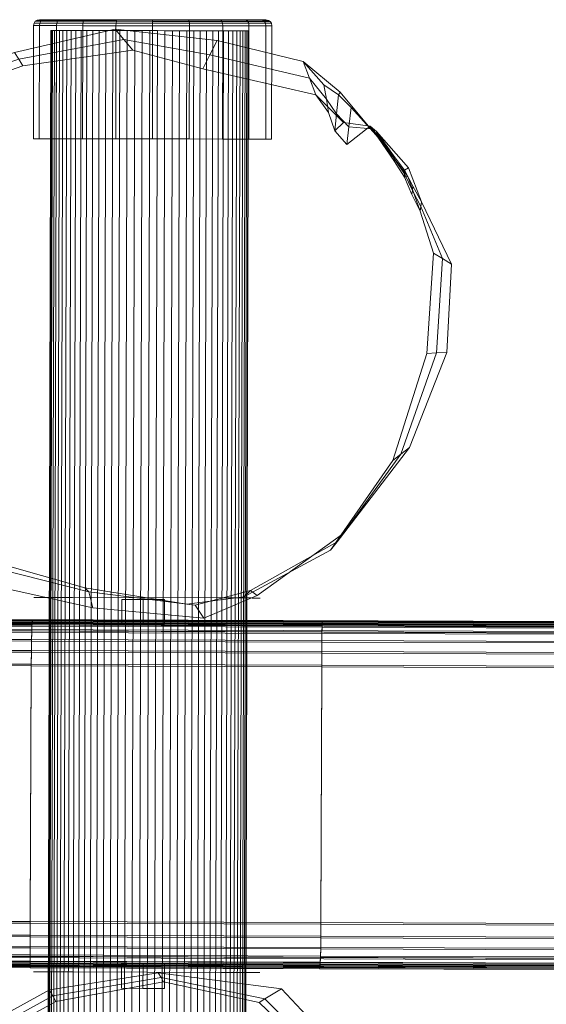
# Model space of a CAD drawing. Units: millimetres. Extents: x -140233 to -135357, y -804 to 2472.
# Drawn here: x -138364 to -138258, y 1280 to 1479 of the extents above; entities that cross this region are included whole.
import ezdxf

# ---------------------------------------------------------------- set-up
doc = ezdxf.new("R2010")
doc.units = ezdxf.units.MM
for name, pattern in [('K5LT32776', [0]), ('K5LT32784', [0]), ('K5LT32786', [0]), ('K5LT32792', [0]), ('K5LT32795', [0]), ('K5LT32797', [0])]:
    doc.linetypes.add(name, pattern=pattern)
doc.layers.get('0').update_dxf_attribs({"true_color": 0x5890e1})

# ---------------------------------------------------------------- blocks, each defined once
blk = doc.blocks.new('U1')
at = {"color": 121, "linetype": 'K5LT32786', "lineweight": 18, "true_color": 0xa6e5e5}
for p, q in [((-138980.32, 1360.06), (-137684.53, 1355.29)), ((-138980.32, 1359.56), (-137684.53, 1354.79)), ((-138980.33, 1358.06), (-137684.54, 1353.29)), ((-138420.28, 1357), (-138361.68, 1356.78)), ((-138420.15, 1357.75), (-138361.62, 1357.53)), ((-138420, 1358), (-138361.54, 1357.78)), ((-138361.74, 1355.53), (-138361.68, 1356.78)), ((-138361.62, 1357.53), (-138361.68, 1356.78)), ((-138361.68, 1356.78), (-138303.06, 1356.57)), ((-138361.54, 1357.78), (-138361.62, 1357.53)), ((-138361.62, 1357.53), (-138303.06, 1357.32)), ((-138361.54, 1357.78), (-138303.06, 1357.57)), ((-138303.06, 1357.57), (-138244.61, 1357.35)), ((-138303.06, 1357.57), (-138303.06, 1357.32)), ((-138303.06, 1357.32), (-138303.06, 1356.57)), ((-138303.06, 1357.32), (-138244.53, 1357.1)), ((-138361.74, 1355.53), (-138420.38, 1355.75)), ((-138361.74, 1355.53), (-138361.78, 1353.78)), ((-138303.07, 1355.32), (-138361.74, 1355.53)), ((-138303.07, 1355.32), (-138303.06, 1356.57)), ((-138244.43, 1355.1), (-138303.07, 1355.32)), ((-138303.07, 1355.32), (-138303.07, 1353.57)), ((-138303.06, 1356.57), (-138244.47, 1356.35)), ((-138361.78, 1353.78), (-138420.45, 1354)), ((-138361.81, 1351.53), (-138361.78, 1353.78)), ((-138303.07, 1353.57), (-138361.78, 1353.78)), ((-138303.08, 1351.32), (-138303.07, 1353.57)), ((-138244.4, 1353.35), (-138303.07, 1353.57)), ((-138361.81, 1351.53), (-138420.5, 1351.75)), ((-138361.82, 1348.78), (-138361.81, 1351.53)), ((-138303.08, 1351.32), (-138361.81, 1351.53)), ((-138303.09, 1348.57), (-138303.08, 1351.32)), ((-138244.39, 1351.1), (-138303.08, 1351.32)), ((-138361.82, 1348.78), (-138420.53, 1349)), ((-138361.82, 1348.78), (-138362.02, 1296.78)), ((-138303.09, 1348.57), (-138361.82, 1348.78)), ((-138303.09, 1348.57), (-138303.28, 1296.57)), ((-138244.39, 1348.35), (-138303.09, 1348.57)), ((-138362.02, 1296.78), (-138420.72, 1297)), ((-138362.02, 1296.78), (-138362.03, 1294.03)), ((-138303.28, 1296.57), (-138362.02, 1296.78)), ((-138303.28, 1296.57), (-138303.3, 1293.82)), ((-138244.58, 1296.35), (-138303.28, 1296.57)), ((-138362.03, 1294.03), (-138420.72, 1294.25)), ((-138303.3, 1293.82), (-138362.03, 1294.03)), ((-138362.03, 1294.03), (-138362.03, 1291.78)), ((-138303.3, 1293.82), (-138303.33, 1291.57)), ((-138244.61, 1293.6), (-138303.3, 1293.82)), ((-138980.57, 1292.06), (-137684.78, 1287.29)), ((-138362.03, 1291.78), (-138420.71, 1292)), ((-138362.04, 1290.03), (-138362.03, 1291.78)), ((-138303.33, 1291.57), (-138362.03, 1291.78)), ((-138303.37, 1289.82), (-138303.33, 1291.57)), ((-138244.66, 1291.35), (-138303.33, 1291.57)), ((-138980.58, 1290.06), (-137684.79, 1285.29)), ((-138980.57, 1290.56), (-137684.79, 1285.79)), ((-138362.04, 1290.03), (-138420.68, 1290.25)), ((-138303.37, 1289.82), (-138362.04, 1290.03)), ((-138362.04, 1290.03), (-138362.04, 1288.78)), ((-138303.37, 1289.82), (-138303.42, 1288.57)), ((-138244.73, 1289.6), (-138303.37, 1289.82)), ((-138362.04, 1288.78), (-138420.64, 1289)), ((-138362.05, 1288.03), (-138420.58, 1288.25)), ((-138362.05, 1287.78), (-138420.5, 1288)), ((-138362.05, 1288.03), (-138362.04, 1288.78)), ((-138303.49, 1287.82), (-138362.05, 1288.03)), ((-138362.05, 1287.78), (-138362.05, 1288.03)), ((-138303.57, 1287.57), (-138362.05, 1287.78)), ((-138303.42, 1288.57), (-138362.04, 1288.78)), ((-138303.57, 1287.57), (-138303.49, 1287.82)), ((-138245.11, 1287.35), (-138303.57, 1287.57)), ((-138303.49, 1287.82), (-138303.42, 1288.57)), ((-138244.96, 1287.6), (-138303.49, 1287.82)), ((-138244.83, 1288.35), (-138303.42, 1288.57))]:
    blk.add_line(p, q, dxfattribs=at)
blk = doc.blocks.new('U0')
blk.add_blockref('U1', (0, 0))
blk = doc.blocks.new('U3')
at = {"color": 121, "linetype": 'K5LT32786', "lineweight": 18, "true_color": 0xa6e5e5}
for p, q in [((-138980.32, 1359.75), (-137684.53, 1354.98)), ((-138980.32, 1359.25), (-137684.53, 1354.48)), ((-138980.33, 1357.75), (-137684.54, 1352.98)), ((-138420.15, 1357.44), (-138361.62, 1357.22)), ((-138420, 1357.68), (-138361.54, 1357.47)), ((-138361.62, 1357.22), (-138361.69, 1356.47)), ((-138361.54, 1357.47), (-138361.62, 1357.22)), ((-138361.62, 1357.22), (-138303.06, 1357)), ((-138361.54, 1357.47), (-138303.06, 1357.25)), ((-138303.06, 1357.25), (-138244.61, 1357.04)), ((-138303.06, 1357.25), (-138303.06, 1357)), ((-138303.06, 1357), (-138303.06, 1356.25)), ((-138303.06, 1357), (-138244.53, 1356.79)), ((-138361.74, 1355.22), (-138420.38, 1355.44)), ((-138420.28, 1356.69), (-138361.69, 1356.47)), ((-138361.74, 1355.22), (-138361.78, 1353.47)), ((-138361.74, 1355.22), (-138361.69, 1356.47)), ((-138303.07, 1355), (-138361.74, 1355.22)), ((-138361.69, 1356.47), (-138303.06, 1356.25)), ((-138303.07, 1355), (-138303.08, 1353.25)), ((-138303.07, 1355), (-138303.06, 1356.25)), ((-138244.43, 1354.79), (-138303.07, 1355)), ((-138303.06, 1356.25), (-138244.47, 1356.04)), ((-138361.78, 1353.47), (-138420.45, 1353.69)), ((-138361.81, 1351.22), (-138361.78, 1353.47)), ((-138303.08, 1353.25), (-138361.78, 1353.47)), ((-138244.4, 1353.04), (-138303.08, 1353.25)), ((-138303.08, 1351), (-138303.08, 1353.25)), ((-138361.81, 1351.22), (-138420.5, 1351.44)), ((-138361.82, 1348.47), (-138361.81, 1351.22)), ((-138303.08, 1351), (-138361.81, 1351.22)), ((-138303.09, 1348.25), (-138303.08, 1351)), ((-138244.39, 1350.79), (-138303.08, 1351)), ((-138361.82, 1348.47), (-138420.53, 1348.69)), ((-138361.82, 1348.47), (-138362.02, 1296.47)), ((-138303.09, 1348.25), (-138361.82, 1348.47)), ((-138303.09, 1348.25), (-138303.29, 1296.25)), ((-138244.39, 1348.04), (-138303.09, 1348.25)), ((-138362.02, 1296.47), (-138420.72, 1296.69)), ((-138362.02, 1296.47), (-138362.03, 1293.72)), ((-138303.29, 1296.25), (-138362.02, 1296.47)), ((-138303.29, 1296.25), (-138303.3, 1293.5)), ((-138244.58, 1296.04), (-138303.29, 1296.25)), ((-138362.03, 1293.72), (-138420.72, 1293.94)), ((-138303.3, 1293.5), (-138362.03, 1293.72)), ((-138362.03, 1293.72), (-138362.03, 1291.47)), ((-138303.3, 1293.5), (-138303.33, 1291.26)), ((-138244.61, 1293.29), (-138303.3, 1293.5)), ((-138980.57, 1291.75), (-137684.78, 1286.98)), ((-138362.03, 1291.47), (-138420.71, 1291.69)), ((-138362.04, 1289.72), (-138362.03, 1291.47)), ((-138303.33, 1291.26), (-138362.03, 1291.47)), ((-138303.37, 1289.51), (-138303.33, 1291.26)), ((-138244.66, 1291.04), (-138303.33, 1291.26)), ((-138980.58, 1290.25), (-137684.79, 1285.48)), ((-138980.58, 1289.75), (-137684.79, 1284.98)), ((-138362.04, 1289.72), (-138420.68, 1289.94)), ((-138362.04, 1289.72), (-138362.05, 1288.47)), ((-138303.37, 1289.51), (-138362.04, 1289.72)), ((-138303.37, 1289.51), (-138303.42, 1288.26)), ((-138244.73, 1289.29), (-138303.37, 1289.51)), ((-138362.05, 1288.47), (-138420.64, 1288.69)), ((-138362.05, 1287.72), (-138420.58, 1287.94)), ((-138362.05, 1287.47), (-138420.5, 1287.69)), ((-138303.42, 1288.26), (-138362.05, 1288.47)), ((-138362.05, 1287.72), (-138362.05, 1288.47)), ((-138303.49, 1287.51), (-138362.05, 1287.72)), ((-138362.05, 1287.47), (-138362.05, 1287.72)), ((-138303.57, 1287.26), (-138362.05, 1287.47)), ((-138303.57, 1287.26), (-138303.49, 1287.51)), ((-138245.11, 1287.04), (-138303.57, 1287.26)), ((-138303.49, 1287.51), (-138303.42, 1288.26)), ((-138244.96, 1287.29), (-138303.49, 1287.51)), ((-138244.83, 1288.04), (-138303.42, 1288.26))]:
    blk.add_line(p, q, dxfattribs=at)
blk = doc.blocks.new('U2')
blk.add_blockref('U3', (0, 0))
blk = doc.blocks.new('U4')
at = {"color": 71, "linetype": 'K5LT32795', "lineweight": 18, "true_color": 0xb8e499}
for p, q in [((-137684.7, 1355.2), (-138980.5, 1359.97)), ((-138980.5, 1359.97), (-137684.7, 1355.2)), ((-137684.7, 1355.14), (-138980.5, 1359.9)), ((-138980.5, 1359.9), (-137684.7, 1355.14)), ((-137684.7, 1354.95), (-138980.5, 1359.72)), ((-137684.7, 1354.95), (-138980.5, 1359.72)), ((-137684.7, 1354.64), (-138980.5, 1359.4)), ((-138980.5, 1359.4), (-137684.7, 1354.64)), ((-137684.72, 1354.2), (-138980.5, 1358.97)), ((-138980.5, 1358.97), (-137684.72, 1354.2)), ((-138980.75, 1290.97), (-137684.97, 1286.2)), ((-137684.97, 1286.2), (-138980.75, 1290.97)), ((-138980.75, 1290.53), (-137684.97, 1285.76)), ((-137684.97, 1285.76), (-138980.75, 1290.53)), ((-138980.75, 1290.22), (-137684.97, 1285.45)), ((-137684.97, 1285.45), (-138980.75, 1290.22)), ((-137684.97, 1285.26), (-138980.75, 1290.03)), ((-137684.97, 1285.26), (-138980.75, 1290.03)), ((-137684.97, 1285.2), (-138980.75, 1289.97)), ((-137684.97, 1285.2), (-138980.75, 1289.97))]:
    blk.add_line(p, q, dxfattribs=at)
blk = doc.blocks.new('U5')
at = {"color": 221, "linetype": 'K5LT32792', "lineweight": 18, "true_color": 0xe59ad7}
for p, q in [((-138357.86, 1476.84), (-138358.66, 1188.85)), ((-138357.75, 1476.84), (-138358.53, 1188.85)), ((-138357.52, 1476.84), (-138358.3, 1188.84)), ((-138357.16, 1476.84), (-138357.95, 1188.84)), ((-138357.86, 1476.84), (-138357.52, 1476.84)), ((-138357.75, 1476.84), (-138357.86, 1476.84)), ((-138357.16, 1476.84), (-138357.75, 1476.84)), ((-138357.52, 1476.84), (-138356.7, 1476.84)), ((-138356.7, 1476.84), (-138357.48, 1188.84)), ((-138356.12, 1476.84), (-138357.16, 1476.84)), ((-138356.12, 1476.84), (-138356.92, 1188.84)), ((-138356.7, 1476.84), (-138355.44, 1476.84)), ((-138355.44, 1476.84), (-138356.23, 1188.84)), ((-138354.66, 1476.84), (-138356.12, 1476.84)), ((-138354.66, 1476.84), (-138355.45, 1188.84)), ((-138355.44, 1476.84), (-138353.78, 1476.83)), ((-138352.81, 1476.83), (-138354.66, 1476.84)), ((-138353.78, 1476.83), (-138354.58, 1188.83)), ((-138353.78, 1476.83), (-138351.75, 1476.83)), ((-138352.81, 1476.83), (-138353.59, 1188.83)), ((-138350.59, 1476.82), (-138352.81, 1476.83)), ((-138351.75, 1476.83), (-138352.53, 1188.83)), ((-138351.75, 1476.83), (-138349.38, 1476.82)), ((-138350.59, 1476.82), (-138351.39, 1188.83)), ((-138348.09, 1476.82), (-138350.59, 1476.82)), ((-138349.38, 1476.82), (-138350.17, 1188.82)), ((-138349.38, 1476.82), (-138346.75, 1476.81)), ((-138348.09, 1476.82), (-138348.89, 1188.82)), ((-138345.34, 1476.81), (-138348.09, 1476.82)), ((-138346.75, 1476.81), (-138347.55, 1188.82)), ((-138346.75, 1476.81), (-138343.91, 1476.81)), ((-138345.34, 1476.81), (-138346.14, 1188.81)), ((-138342.44, 1476.8), (-138345.34, 1476.81)), ((-138343.91, 1476.81), (-138344.7, 1188.81)), ((-138343.91, 1476.81), (-138340.92, 1476.8)), ((-138342.44, 1476.8), (-138343.22, 1188.8)), ((-138339.41, 1476.79), (-138342.44, 1476.8)), ((-138340.92, 1476.8), (-138341.72, 1188.8)), ((-138337.88, 1476.79), (-138340.92, 1476.8)), ((-138339.41, 1476.79), (-138340.2, 1188.8)), ((-138336.34, 1476.79), (-138339.41, 1476.79)), ((-138337.88, 1476.79), (-138338.67, 1188.79)), ((-138337.88, 1476.79), (-138334.83, 1476.78)), ((-138336.34, 1476.79), (-138337.14, 1188.79)), ((-138333.31, 1476.78), (-138336.34, 1476.79)), ((-138334.83, 1476.78), (-138335.61, 1188.78)), ((-138334.83, 1476.78), (-138331.84, 1476.77)), ((-138333.31, 1476.78), (-138334.11, 1188.78)), ((-138330.41, 1476.77), (-138333.31, 1476.78)), ((-138331.84, 1476.77), (-138332.64, 1188.77)), ((-138331.84, 1476.77), (-138329, 1476.77)), ((-138330.41, 1476.77), (-138331.19, 1188.77)), ((-138327.66, 1476.76), (-138330.41, 1476.77)), ((-138329, 1476.77), (-138329.8, 1188.77)), ((-138329, 1476.77), (-138326.38, 1476.76)), ((-138327.66, 1476.76), (-138328.45, 1188.76)), ((-138325.16, 1476.75), (-138327.66, 1476.76)), ((-138326.38, 1476.76), (-138327.16, 1188.76)), ((-138326.38, 1476.76), (-138324, 1476.75)), ((-138325.16, 1476.75), (-138325.94, 1188.76)), ((-138322.94, 1476.75), (-138325.16, 1476.75)), ((-138324, 1476.75), (-138324.8, 1188.75)), ((-138324, 1476.75), (-138321.97, 1476.75)), ((-138322.94, 1476.75), (-138323.73, 1188.75)), ((-138321.09, 1476.74), (-138322.94, 1476.75)), ((-138321.97, 1476.75), (-138322.77, 1188.75)), ((-138321.97, 1476.75), (-138320.31, 1476.74)), ((-138321.09, 1476.74), (-138321.88, 1188.74)), ((-138319.62, 1476.74), (-138321.09, 1476.74)), ((-138320.31, 1476.74), (-138321.09, 1188.74)), ((-138319.62, 1476.74), (-138320.42, 1188.74)), ((-138320.31, 1476.74), (-138319.05, 1476.74)), ((-138319.05, 1476.74), (-138319.84, 1188.74)), ((-138318.59, 1476.74), (-138319.62, 1476.74)), ((-138318.59, 1476.74), (-138319.39, 1188.74)), ((-138319.05, 1476.74), (-138318.23, 1476.74)), ((-138318.23, 1476.74), (-138319.03, 1188.74)), ((-138318, 1476.73), (-138318.8, 1188.74)), ((-138317.89, 1476.73), (-138318.69, 1188.74)), ((-138318, 1476.73), (-138318.59, 1476.74)), ((-138318.23, 1476.74), (-138317.89, 1476.73)), ((-138317.89, 1476.73), (-138318, 1476.73))]:
    blk.add_line(p, q, dxfattribs=at)
blk = doc.blocks.new('U7')
at = {"color": 224, "linetype": 'K5LT32784', "lineweight": 18, "true_color": 0x8a086e}
for p, q in [((-138343.59, 1283.3), (-138343.57, 1288.3)), ((-138343.59, 1283.3), (-138343.57, 1288.3)), ((-138339.24, 1288.29), (-138343.57, 1288.3)), ((-138339.24, 1288.29), (-138343.57, 1288.3)), ((-138339.26, 1283.29), (-138339.24, 1288.29)), ((-138339.26, 1283.29), (-138339.24, 1288.29)), ((-138339.24, 1288.29), (-138334.91, 1288.28)), ((-138334.91, 1288.28), (-138339.24, 1288.29)), ((-138334.93, 1283.28), (-138334.91, 1288.28)), ((-138334.93, 1283.28), (-138334.91, 1288.28)), ((-138339.26, 1283.29), (-138343.59, 1283.3)), ((-138339.26, 1283.29), (-138343.59, 1283.3)), ((-138334.93, 1283.28), (-138339.26, 1283.29)), ((-138339.26, 1283.29), (-138334.93, 1283.28))]:
    blk.add_line(p, q, dxfattribs=at)
blk = doc.blocks.new('U6')
blk.add_blockref('U7', (0, 0))
blk = doc.blocks.new('U9')
at = {"color": 224, "linetype": 'K5LT32784', "lineweight": 18, "true_color": 0x8a086e}
for p, q in [((-138343.59, 1283.3), (-138343.57, 1288.3)), ((-138343.59, 1283.3), (-138343.57, 1288.3)), ((-138339.24, 1288.29), (-138343.57, 1288.3)), ((-138339.24, 1288.29), (-138343.57, 1288.3)), ((-138339.26, 1283.29), (-138339.24, 1288.29)), ((-138339.26, 1283.29), (-138339.24, 1288.29)), ((-138339.24, 1288.29), (-138334.91, 1288.28)), ((-138334.91, 1288.28), (-138339.24, 1288.29)), ((-138334.93, 1283.28), (-138334.91, 1288.28)), ((-138334.93, 1283.28), (-138334.91, 1288.28)), ((-138339.26, 1283.29), (-138343.59, 1283.3)), ((-138339.26, 1283.29), (-138343.59, 1283.3)), ((-138334.93, 1283.28), (-138339.26, 1283.29)), ((-138339.26, 1283.29), (-138334.93, 1283.28))]:
    blk.add_line(p, q, dxfattribs=at)
blk = doc.blocks.new('U8')
blk.add_blockref('U9', (0, 0))
blk = doc.blocks.new('U10')
at = {"color": 33, "linetype": 'K5LT32797', "lineweight": 18, "true_color": 0xe18f57}
blk.add_lwpolyline([(-138323.51, 1286.52), (-138353.51, 1286.6), (-138353.92, 1286.6), (-138354.32, 1286.6), (-138354.71, 1286.6), (-138355.1, 1286.6), (-138355.48, 1286.6), (-138355.85, 1286.6), (-138356.22, 1286.61), (-138356.58, 1286.61), (-138356.93, 1286.61), (-138357.26, 1286.61), (-138357.59, 1286.61), (-138357.91, 1286.61), (-138358.22, 1286.61), (-138358.52, 1286.61), (-138358.81, 1286.61), (-138359.08, 1286.61), (-138359.34, 1286.61), (-138359.59, 1286.61), (-138359.82, 1286.62), (-138360.04, 1286.62), (-138360.25, 1286.62), (-138360.44, 1286.62), (-138360.61, 1286.62), (-138360.77, 1286.62), (-138360.91, 1286.62), (-138361.03, 1286.62), (-138361.14, 1286.62), (-138361.23, 1286.62), (-138361.3, 1286.62), (-138361.35, 1286.62), (-138361.38, 1286.62), (-138361.39, 1286.62), (-138361.38, 1286.62), (-138361.35, 1286.62), (-138361.3, 1286.62), (-138361.23, 1286.62), (-138361.14, 1286.62), (-138361.03, 1286.62), (-138360.91, 1286.62), (-138360.77, 1286.62), (-138360.61, 1286.62), (-138360.44, 1286.62), (-138360.25, 1286.62), (-138360.04, 1286.62), (-138359.82, 1286.62), (-138359.59, 1286.61), (-138359.34, 1286.61), (-138359.08, 1286.61), (-138358.81, 1286.61), (-138358.52, 1286.61), (-138358.22, 1286.61), (-138357.91, 1286.61), (-138357.59, 1286.61), (-138357.26, 1286.61), (-138356.93, 1286.61), (-138356.58, 1286.61), (-138356.22, 1286.61), (-138355.85, 1286.6), (-138355.48, 1286.6), (-138355.1, 1286.6), (-138354.71, 1286.6), (-138354.32, 1286.6), (-138353.92, 1286.6), (-138353.51, 1286.6), (-138323.51, 1286.52), (-138323.11, 1286.51), (-138322.71, 1286.51), (-138322.32, 1286.51), (-138321.93, 1286.51), (-138321.55, 1286.51), (-138321.17, 1286.51), (-138320.81, 1286.51), (-138320.45, 1286.51), (-138320.1, 1286.51), (-138319.76, 1286.5), (-138319.43, 1286.5), (-138319.11, 1286.5), (-138318.8, 1286.5), (-138318.51, 1286.5), (-138318.22, 1286.5), (-138317.95, 1286.5), (-138317.69, 1286.5), (-138317.44, 1286.5), (-138317.21, 1286.5), (-138316.99, 1286.5), (-138316.78, 1286.5), (-138316.59, 1286.5), (-138316.42, 1286.5), (-138316.26, 1286.5), (-138316.12, 1286.49), (-138315.99, 1286.49), (-138315.89, 1286.49), (-138315.8, 1286.49), (-138315.73, 1286.49), (-138315.68, 1286.49), (-138315.65, 1286.49), (-138315.64, 1286.49), (-138315.65, 1286.49), (-138315.68, 1286.49), (-138315.73, 1286.49), (-138315.8, 1286.49), (-138315.89, 1286.49), (-138315.99, 1286.49), (-138316.12, 1286.49), (-138316.26, 1286.5), (-138316.42, 1286.5), (-138316.59, 1286.5), (-138316.78, 1286.5), (-138316.99, 1286.5), (-138317.21, 1286.5), (-138317.44, 1286.5), (-138317.69, 1286.5), (-138317.95, 1286.5), (-138318.22, 1286.5), (-138318.51, 1286.5), (-138318.8, 1286.5), (-138319.11, 1286.5), (-138319.43, 1286.5), (-138319.76, 1286.5), (-138320.1, 1286.51), (-138320.45, 1286.51), (-138320.81, 1286.51), (-138321.17, 1286.51), (-138321.55, 1286.51), (-138321.93, 1286.51), (-138322.32, 1286.51), (-138322.71, 1286.51), (-138323.11, 1286.51)], close=True, dxfattribs=at)
blk = doc.blocks.new('U12')
at = {"color": 224, "linetype": 'K5LT32784', "lineweight": 18, "true_color": 0x8a086e}
for p, q in [((-138343.54, 1356.88), (-138343.53, 1361.88)), ((-138343.54, 1356.88), (-138343.53, 1361.88)), ((-138339.2, 1361.87), (-138343.53, 1361.88)), ((-138339.2, 1361.87), (-138343.53, 1361.88)), ((-138339.21, 1356.87), (-138339.2, 1361.87)), ((-138339.21, 1356.87), (-138339.2, 1361.87)), ((-138339.2, 1361.87), (-138334.87, 1361.86)), ((-138334.87, 1361.86), (-138339.2, 1361.87)), ((-138334.88, 1356.86), (-138334.87, 1361.86)), ((-138334.88, 1356.86), (-138334.87, 1361.86)), ((-138339.21, 1356.87), (-138343.54, 1356.88)), ((-138339.21, 1356.87), (-138343.54, 1356.88)), ((-138334.88, 1356.86), (-138339.21, 1356.87)), ((-138339.21, 1356.87), (-138334.88, 1356.86))]:
    blk.add_line(p, q, dxfattribs=at)
blk = doc.blocks.new('U11')
blk.add_blockref('U12', (0, 0))
blk = doc.blocks.new('U14')
at = {"color": 224, "linetype": 'K5LT32784', "lineweight": 18, "true_color": 0x8a086e}
for p, q in [((-138343.54, 1356.88), (-138343.53, 1361.88)), ((-138343.54, 1356.88), (-138343.53, 1361.88)), ((-138339.2, 1361.87), (-138343.53, 1361.88)), ((-138339.2, 1361.87), (-138343.53, 1361.88)), ((-138339.21, 1356.87), (-138339.2, 1361.87)), ((-138339.21, 1356.87), (-138339.2, 1361.87)), ((-138339.2, 1361.87), (-138334.87, 1361.86)), ((-138334.87, 1361.86), (-138339.2, 1361.87)), ((-138334.88, 1356.86), (-138334.87, 1361.86)), ((-138334.88, 1356.86), (-138334.87, 1361.86)), ((-138339.21, 1356.87), (-138343.54, 1356.88)), ((-138339.21, 1356.87), (-138343.54, 1356.88)), ((-138334.88, 1356.86), (-138339.21, 1356.87)), ((-138339.21, 1356.87), (-138334.88, 1356.86))]:
    blk.add_line(p, q, dxfattribs=at)
blk = doc.blocks.new('U13')
blk.add_blockref('U14', (0, 0))
blk = doc.blocks.new('U15')
at = {"color": 33, "linetype": 'K5LT32797', "lineweight": 18, "true_color": 0xe18f57}
blk.add_lwpolyline([(-138323.46, 1362.17), (-138353.46, 1362.25), (-138353.87, 1362.26), (-138354.27, 1362.26), (-138354.66, 1362.26), (-138355.05, 1362.26), (-138355.43, 1362.26), (-138355.8, 1362.26), (-138356.17, 1362.26), (-138356.52, 1362.26), (-138356.87, 1362.26), (-138357.21, 1362.26), (-138357.54, 1362.27), (-138357.86, 1362.27), (-138358.17, 1362.27), (-138358.47, 1362.27), (-138358.75, 1362.27), (-138359.03, 1362.27), (-138359.29, 1362.27), (-138359.54, 1362.27), (-138359.77, 1362.27), (-138359.99, 1362.27), (-138360.19, 1362.27), (-138360.38, 1362.27), (-138360.56, 1362.27), (-138360.72, 1362.27), (-138360.86, 1362.27), (-138360.98, 1362.28), (-138361.09, 1362.28), (-138361.17, 1362.28), (-138361.24, 1362.28), (-138361.29, 1362.28), (-138361.32, 1362.28), (-138361.33, 1362.28), (-138361.32, 1362.28), (-138361.29, 1362.28), (-138361.24, 1362.28), (-138361.17, 1362.28), (-138361.09, 1362.28), (-138360.98, 1362.28), (-138360.86, 1362.27), (-138360.72, 1362.27), (-138360.56, 1362.27), (-138360.38, 1362.27), (-138360.19, 1362.27), (-138359.99, 1362.27), (-138359.77, 1362.27), (-138359.54, 1362.27), (-138359.29, 1362.27), (-138359.03, 1362.27), (-138358.75, 1362.27), (-138358.47, 1362.27), (-138358.17, 1362.27), (-138357.86, 1362.27), (-138357.54, 1362.27), (-138357.21, 1362.26), (-138356.87, 1362.26), (-138356.52, 1362.26), (-138356.17, 1362.26), (-138355.8, 1362.26), (-138355.43, 1362.26), (-138355.05, 1362.26), (-138354.66, 1362.26), (-138354.27, 1362.26), (-138353.87, 1362.26), (-138353.46, 1362.25), (-138323.46, 1362.17), (-138323.06, 1362.17), (-138322.66, 1362.17), (-138322.26, 1362.17), (-138321.88, 1362.17), (-138321.49, 1362.17), (-138321.12, 1362.17), (-138320.76, 1362.16), (-138320.4, 1362.16), (-138320.05, 1362.16), (-138319.71, 1362.16), (-138319.38, 1362.16), (-138319.06, 1362.16), (-138318.75, 1362.16), (-138318.45, 1362.16), (-138318.17, 1362.16), (-138317.9, 1362.16), (-138317.63, 1362.16), (-138317.39, 1362.16), (-138317.15, 1362.15), (-138316.93, 1362.15), (-138316.73, 1362.15), (-138316.54, 1362.15), (-138316.37, 1362.15), (-138316.21, 1362.15), (-138316.07, 1362.15), (-138315.94, 1362.15), (-138315.84, 1362.15), (-138315.75, 1362.15), (-138315.68, 1362.15), (-138315.63, 1362.15), (-138315.6, 1362.15), (-138315.59, 1362.15), (-138315.6, 1362.15), (-138315.63, 1362.15), (-138315.68, 1362.15), (-138315.75, 1362.15), (-138315.84, 1362.15), (-138315.94, 1362.15), (-138316.07, 1362.15), (-138316.21, 1362.15), (-138316.37, 1362.15), (-138316.54, 1362.15), (-138316.73, 1362.15), (-138316.93, 1362.15), (-138317.15, 1362.15), (-138317.39, 1362.16), (-138317.63, 1362.16), (-138317.9, 1362.16), (-138318.17, 1362.16), (-138318.45, 1362.16), (-138318.75, 1362.16), (-138319.06, 1362.16), (-138319.38, 1362.16), (-138319.71, 1362.16), (-138320.05, 1362.16), (-138320.4, 1362.16), (-138320.76, 1362.16), (-138321.12, 1362.17), (-138321.49, 1362.17), (-138321.88, 1362.17), (-138322.26, 1362.17), (-138322.66, 1362.17), (-138323.06, 1362.17)], close=True, dxfattribs=at)
blk = doc.blocks.new('U16')
at = {"color": 61, "linetype": 'K5LT32776', "lineweight": 18, "true_color": 0xd6e499}
for p, q in [((-138344.88, 1477.11), (-138365.19, 1472.37)), ((-138324.28, 1474.77), (-138344.88, 1477.11)), ((-138344.88, 1477.11), (-138343.11, 1474.98)), ((-138343.11, 1474.98), (-138364.34, 1471.04)), ((-138341.31, 1472.84), (-138343.11, 1474.98)), ((-138325.72, 1471.93), (-138343.11, 1474.98)), ((-138324.28, 1474.77), (-138325.72, 1471.93)), ((-138324.28, 1474.77), (-138306.89, 1470.55)), ((-138365.19, 1472.37), (-138380.33, 1467.45)), ((-138365.19, 1472.37), (-138364.34, 1471.04)), ((-138341.31, 1472.84), (-138363.52, 1469.71)), ((-138327.16, 1469.09), (-138341.31, 1472.84)), ((-138364.34, 1471.04), (-138380.08, 1465.71)), ((-138363.52, 1469.71), (-138364.34, 1471.04)), ((-138327.16, 1469.09), (-138325.72, 1471.93)), ((-138325.72, 1471.93), (-138305.62, 1467.2)), ((-138306.89, 1470.55), (-138302.69, 1465.84)), ((-138299.42, 1464.38), (-138306.89, 1470.55)), ((-138306.89, 1470.55), (-138305.62, 1467.2)), ((-138363.52, 1469.71), (-138379.81, 1463.98)), ((-138327.16, 1469.09), (-138304.34, 1463.83)), ((-138380.33, 1467.45), (-138393.14, 1449.78)), ((-138380.33, 1467.45), (-138380.08, 1465.71)), ((-138304.34, 1463.83), (-138305.62, 1467.2)), ((-138305.62, 1467.2), (-138302.17, 1462.92)), ((-138380.08, 1465.71), (-138394.3, 1449.74)), ((-138379.81, 1463.98), (-138380.08, 1465.71)), ((-138299.73, 1463.83), (-138302.69, 1465.84)), ((-138302.69, 1465.84), (-138302.17, 1462.92)), ((-138299.73, 1463.83), (-138299.42, 1464.38)), ((-138292.7, 1456.38), (-138299.42, 1464.38)), ((-138379.81, 1463.98), (-138395.48, 1449.69)), ((-138304.34, 1463.83), (-138301.72, 1460.27)), ((-138304.34, 1463.83), (-138298.69, 1458.26)), ((-138301.72, 1460.27), (-138302.17, 1462.92)), ((-138300.12, 1460), (-138302.17, 1462.92)), ((-138299.73, 1463.83), (-138300.12, 1460)), ((-138299.73, 1463.83), (-138297.17, 1461.26)), ((-138300.47, 1456.54), (-138301.72, 1460.27)), ((-138297.17, 1461.26), (-138297.62, 1457.35)), ((-138292.7, 1456.38), (-138297.17, 1461.26)), ((-138300.47, 1456.54), (-138300.12, 1460)), ((-138300.47, 1456.54), (-138298.69, 1458.26)), ((-138297.62, 1457.35), (-138300.12, 1460)), ((-138298.69, 1458.26), (-138293.34, 1457.46)), ((-138300.47, 1456.54), (-138298.03, 1453.82)), ((-138293.34, 1457.46), (-138298.03, 1453.82)), ((-138298.03, 1453.82), (-138297.62, 1457.35)), ((-138293.02, 1456.92), (-138297.62, 1457.35)), ((-138292.03, 1456.41), (-138293.34, 1457.46)), ((-138293.34, 1457.46), (-138293.02, 1456.92)), ((-138293.02, 1456.92), (-138291.91, 1455.84)), ((-138292.7, 1456.38), (-138293.02, 1456.92)), ((-138291.78, 1455.27), (-138292.7, 1456.38)), ((-138292.03, 1456.41), (-138291.91, 1455.84)), ((-138292.03, 1456.41), (-138288.59, 1451.54)), ((-138292.03, 1456.41), (-138285.61, 1449.04)), ((-138291.91, 1455.84), (-138288.5, 1450.93)), ((-138291.78, 1455.27), (-138291.91, 1455.84)), ((-138291.78, 1455.27), (-138288.41, 1450.32)), ((-138285.73, 1447.3), (-138291.78, 1455.27)), ((-138286.42, 1448.57), (-138288.59, 1451.54)), ((-138288.59, 1451.54), (-138288.5, 1450.93)), ((-138286.42, 1447.87), (-138288.5, 1450.93)), ((-138288.41, 1450.32), (-138288.5, 1450.93)), ((-138286.42, 1447.17), (-138288.41, 1450.32)), ((-138395.48, 1449.69), (-138402.33, 1428.75)), ((-138394.3, 1449.74), (-138401, 1428.72)), ((-138393.14, 1449.78), (-138399.73, 1428.69)), ((-138395.48, 1449.69), (-138394.3, 1449.74)), ((-138393.14, 1449.78), (-138394.3, 1449.74)), ((-138286.42, 1448.57), (-138285.61, 1449.04)), ((-138286.42, 1448.57), (-138284.72, 1445.35)), ((-138286.42, 1448.57), (-138286.42, 1447.87)), ((-138285.61, 1449.04), (-138282.94, 1442.18)), ((-138284.8, 1444.52), (-138286.42, 1447.87)), ((-138286.42, 1447.17), (-138286.42, 1447.87)), ((-138286.42, 1447.17), (-138285.73, 1447.3)), ((-138286.42, 1447.17), (-138284.88, 1443.7)), ((-138283.25, 1440.29), (-138285.73, 1447.3)), ((-138284.88, 1443.7), (-138284.8, 1444.52)), ((-138284.72, 1445.35), (-138284.8, 1444.52)), ((-138283.09, 1441.23), (-138284.8, 1444.52)), ((-138282.94, 1442.18), (-138284.72, 1445.35)), ((-138283.25, 1440.29), (-138284.88, 1443.7)), ((-138283.25, 1440.29), (-138283.09, 1441.23)), ((-138282.94, 1442.18), (-138283.09, 1441.23)), ((-138278.72, 1430.73), (-138283.09, 1441.23)), ((-138276.86, 1429.64), (-138282.94, 1442.18)), ((-138280.53, 1431.8), (-138283.25, 1440.29)), ((-138281.91, 1411.56), (-138280.53, 1431.8)), ((-138280.53, 1431.8), (-138278.72, 1430.73)), ((-138279.89, 1411.67), (-138278.72, 1430.73)), ((-138276.86, 1429.64), (-138278.72, 1430.73)), ((-138402.33, 1428.75), (-138401, 1428.72)), ((-138402.33, 1428.75), (-138401.58, 1406.84)), ((-138401, 1428.72), (-138400.17, 1406.89)), ((-138399.73, 1428.69), (-138401, 1428.72)), ((-138399.73, 1428.69), (-138398.89, 1406.94)), ((-138277.84, 1411.78), (-138276.86, 1429.64)), ((-138288.78, 1389.96), (-138281.91, 1411.56)), ((-138287.14, 1391.23), (-138279.89, 1411.67)), ((-138285.39, 1392.57), (-138277.84, 1411.78)), ((-138281.91, 1411.56), (-138279.89, 1411.67)), ((-138277.84, 1411.78), (-138279.89, 1411.67)), ((-138401.58, 1406.84), (-138400.17, 1406.89)), ((-138401.58, 1406.84), (-138393.27, 1386.22)), ((-138398.89, 1406.94), (-138400.17, 1406.89)), ((-138400.17, 1406.89), (-138392.16, 1386.23)), ((-138398.89, 1406.94), (-138391.14, 1386.24)), ((-138298.62, 1375.26), (-138285.39, 1392.57)), ((-138285.39, 1392.57), (-138287.14, 1391.23)), ((-138287.14, 1391.23), (-138300.03, 1373.49)), ((-138288.78, 1389.96), (-138287.14, 1391.23)), ((-138301.33, 1371.84), (-138288.78, 1389.96)), ((-138393.27, 1386.22), (-138392.16, 1386.23)), ((-138393.27, 1386.22), (-138377.7, 1366.47)), ((-138391.14, 1386.24), (-138392.16, 1386.23)), ((-138392.16, 1386.23), (-138377.7, 1370.39)), ((-138391.14, 1386.24), (-138377.69, 1371.79)), ((-138298.62, 1375.26), (-138316.16, 1362.69)), ((-138298.62, 1375.26), (-138300.03, 1373.49)), ((-138300.03, 1373.49), (-138317.55, 1363.69)), ((-138301.33, 1371.84), (-138300.03, 1373.49)), ((-138377.69, 1371.79), (-138377.7, 1370.39)), ((-138377.69, 1371.79), (-138350.98, 1364.21)), ((-138301.33, 1371.84), (-138318.84, 1362.4)), ((-138377.7, 1366.47), (-138377.7, 1370.39)), ((-138377.7, 1370.39), (-138350.22, 1363.42)), ((-138377.7, 1366.47), (-138349.38, 1360.17)), ((-138350.98, 1364.21), (-138330.38, 1360.92)), ((-138350.98, 1364.21), (-138350.22, 1363.42)), ((-138349.38, 1360.17), (-138350.22, 1363.42)), ((-138350.22, 1363.42), (-138328.72, 1360.72)), ((-138328.72, 1360.72), (-138317.55, 1363.69)), ((-138318.84, 1362.4), (-138317.55, 1363.69)), ((-138316.16, 1362.69), (-138317.55, 1363.69)), ((-138330.38, 1360.92), (-138318.84, 1362.4)), ((-138330.38, 1360.92), (-138328.72, 1360.72)), ((-138326.92, 1358.11), (-138316.16, 1362.69)), ((-138349.38, 1360.17), (-138326.92, 1358.11)), ((-138326.92, 1358.11), (-138328.72, 1360.72))]:
    blk.add_line(p, q, dxfattribs=at)
blk = doc.blocks.new('U17')
at = {"color": 61, "linetype": 'K5LT32776', "lineweight": 18, "true_color": 0xd6e499}
for p, q in [((-138358.12, 1282.99), (-138336.16, 1286.41)), ((-138357.45, 1281.76), (-138335.59, 1285.45)), ((-138336.16, 1286.41), (-138335.59, 1285.45)), ((-138336.16, 1286.41), (-138311.22, 1283.16)), ((-138335.59, 1285.45), (-138314.59, 1281.15)), ((-138335.08, 1284.58), (-138335.59, 1285.45)), ((-138356.83, 1280.63), (-138335.08, 1284.58)), ((-138335.08, 1284.58), (-138315.78, 1280.42)), ((-138311.22, 1283.16), (-138314.59, 1281.15)), ((-138311.22, 1283.16), (-138291.3, 1262.06)), ((-138377.33, 1272.41), (-138358.12, 1282.99)), ((-138376.62, 1271.29), (-138357.45, 1281.76)), ((-138358.12, 1282.99), (-138357.45, 1281.76)), ((-138356.83, 1280.63), (-138357.45, 1281.76)), ((-138375.95, 1270.22), (-138356.83, 1280.63)), ((-138315.78, 1280.42), (-138314.59, 1281.15)), ((-138315.78, 1280.42), (-138295.59, 1261.37)), ((-138314.59, 1281.15), (-138294.53, 1261.11)), ((-138391.81, 1255.81), (-138377.33, 1272.41)), ((-138391.23, 1254.77), (-138376.62, 1271.29)), ((-138377.33, 1272.41), (-138376.62, 1271.29)), ((-138375.95, 1270.22), (-138376.62, 1271.29)), ((-138390.69, 1253.76), (-138375.95, 1270.22)), ((-138295.59, 1261.37), (-138282.22, 1245.36)), ((-138295.59, 1261.37), (-138294.53, 1261.11)), ((-138291.3, 1262.06), (-138294.53, 1261.11)), ((-138291.3, 1262.06), (-138278.03, 1243.83)), ((-138294.53, 1261.11), (-138281.19, 1244.04)), ((-138396.05, 1235.03), (-138391.81, 1255.81)), ((-138391.81, 1255.81), (-138391.23, 1254.77)), ((-138399.3, 1233.7), (-138390.69, 1253.76)), ((-138397.67, 1234.37), (-138391.23, 1254.77)), ((-138390.69, 1253.76), (-138391.23, 1254.77)), ((-138282.22, 1245.36), (-138277.58, 1234.69)), ((-138282.22, 1245.36), (-138281.19, 1244.04)), ((-138278.03, 1243.83), (-138281.19, 1244.04)), ((-138281.19, 1244.04), (-138278.03, 1232.92)), ((-138278.03, 1243.83), (-138276.45, 1232.23)), ((-138399.3, 1233.7), (-138397.67, 1234.37)), ((-138395.77, 1218.17), (-138399.3, 1233.7)), ((-138396.05, 1235.03), (-138397.67, 1234.37)), ((-138394.2, 1218.14), (-138397.67, 1234.37)), ((-138392.64, 1218.11), (-138396.05, 1235.03)), ((-138277.58, 1234.69), (-138278.03, 1232.92)), ((-138276.72, 1214.82), (-138277.58, 1234.69)), ((-138278.27, 1210.74), (-138276.45, 1232.23)), ((-138276.45, 1232.23), (-138278.03, 1232.92)), ((-138277.47, 1212.85), (-138278.03, 1232.92)), ((-138389.44, 1198.31), (-138395.77, 1218.17)), ((-138395.77, 1218.17), (-138394.2, 1218.14)), ((-138386.7, 1197.87), (-138394.2, 1218.14)), ((-138392.64, 1218.11), (-138394.2, 1218.14)), ((-138383.95, 1197.43), (-138392.64, 1218.11)), ((-138276.72, 1214.82), (-138285.86, 1194.75)), ((-138276.72, 1214.82), (-138277.47, 1212.85)), ((-138286.11, 1192.7), (-138277.47, 1212.85)), ((-138278.27, 1210.74), (-138277.47, 1212.85)), ((-138278.27, 1210.74), (-138286.36, 1190.5)), ((-138376.88, 1181.82), (-138389.44, 1198.31)), ((-138389.44, 1198.31), (-138386.7, 1197.87)), ((-138375.19, 1184.5), (-138386.7, 1197.87)), ((-138383.95, 1197.43), (-138386.7, 1197.87)), ((-138373.47, 1187.18), (-138383.95, 1197.43)), ((-138285.86, 1194.75), (-138300.89, 1177.79)), ((-138285.86, 1194.75), (-138286.11, 1192.7)), ((-138286.11, 1192.7), (-138299.95, 1176.01)), ((-138286.36, 1190.5), (-138286.11, 1192.7)), ((-138286.36, 1190.5), (-138299, 1174.18)), ((-138373.47, 1187.18), (-138375.19, 1184.5)), ((-138373.47, 1187.18), (-138357.27, 1170.29)), ((-138376.88, 1181.82), (-138375.19, 1184.5)), ((-138375.19, 1184.5), (-138360.83, 1169.66)), ((-138376.88, 1181.82), (-138364.36, 1169.04)), ((-138300.89, 1177.79), (-138317.56, 1166.24)), ((-138300.89, 1177.79), (-138299.95, 1176.01)), ((-138299.95, 1176.01), (-138315.72, 1165.23)), ((-138299, 1174.18), (-138299.95, 1176.01)), ((-138299, 1174.18), (-138313.83, 1164.19)), ((-138357.27, 1170.29), (-138360.83, 1169.66)), ((-138357.27, 1170.29), (-138352.88, 1169.86)), ((-138357.27, 1170.29), (-138349.59, 1168.29)), ((-138352.88, 1169.86), (-138355.38, 1168.89)), ((-138349.03, 1170.7), (-138352.88, 1169.86)), ((-138349.03, 1170.7), (-138351.83, 1168.63)), ((-138349.03, 1170.7), (-138349.59, 1168.29)), ((-138349.03, 1170.7), (-138345.45, 1169.99)), ((-138345.45, 1169.99), (-138348.27, 1167.83)), ((-138346.17, 1164.11), (-138345.45, 1169.99)), ((-138364.36, 1169.04), (-138360.83, 1169.66)), ((-138364.36, 1169.04), (-138358.16, 1167.83)), ((-138355.22, 1165.78), (-138364.36, 1169.04)), ((-138360.83, 1169.66), (-138355.38, 1168.89)), ((-138358.16, 1167.83), (-138355.38, 1168.89)), ((-138354.91, 1166.33), (-138358.16, 1167.83)), ((-138351.83, 1168.63), (-138355.38, 1168.89)), ((-138354.91, 1166.33), (-138351.83, 1168.63)), ((-138348.27, 1167.83), (-138351.83, 1168.63)), ((-138351.39, 1165.44), (-138348.27, 1167.83)), ((-138349.59, 1168.29), (-138346.17, 1164.11)), ((-138345.53, 1164.11), (-138348.27, 1167.83)), ((-138354.91, 1166.33), (-138355.22, 1165.78)), ((-138344.91, 1164.11), (-138355.22, 1165.78)), ((-138354.91, 1166.33), (-138351.39, 1165.44)), ((-138317.56, 1166.24), (-138326.25, 1164.23)), ((-138317.56, 1166.24), (-138315.72, 1165.23)), ((-138344.91, 1164.11), (-138351.39, 1165.44)), ((-138346.17, 1164.11), (-138345.53, 1164.11)), ((-138344.59, 1163.51), (-138346.17, 1164.11)), ((-138345.53, 1164.11), (-138344.03, 1163.7)), ((-138344.91, 1164.11), (-138345.53, 1164.11)), ((-138343.48, 1163.89), (-138344.91, 1164.11)), ((-138343.48, 1163.89), (-138344.03, 1163.7)), ((-138343.48, 1163.89), (-138337.5, 1163.53)), ((-138333.55, 1162.78), (-138343.48, 1163.89)), ((-138333.78, 1163.43), (-138330.02, 1163.87)), ((-138326.25, 1164.23), (-138333.55, 1162.78)), ((-138330.02, 1163.87), (-138330.67, 1163.39)), ((-138326.25, 1164.23), (-138330.02, 1163.87)), ((-138313.83, 1164.19), (-138327.72, 1163)), ((-138315.72, 1165.23), (-138326.98, 1163.62)), ((-138326.25, 1164.23), (-138326.98, 1163.62)), ((-138313.83, 1164.19), (-138315.72, 1165.23)), ((-138344.59, 1163.51), (-138344.03, 1163.7)), ((-138344.59, 1163.51), (-138338.66, 1163.05)), ((-138344.59, 1163.51), (-138334.97, 1161.77)), ((-138344.03, 1163.7), (-138338.08, 1163.29)), ((-138338.66, 1163.05), (-138338.08, 1163.29)), ((-138335, 1162.72), (-138338.66, 1163.05)), ((-138337.5, 1163.53), (-138338.08, 1163.29)), ((-138334.39, 1163.07), (-138338.08, 1163.29)), ((-138333.78, 1163.43), (-138337.5, 1163.53)), ((-138335, 1162.72), (-138334.39, 1163.07)), ((-138335, 1162.72), (-138331.34, 1162.9)), ((-138335, 1162.72), (-138334.97, 1161.77)), ((-138334.97, 1161.77), (-138327.72, 1163)), ((-138333.78, 1163.43), (-138334.39, 1163.07)), ((-138330.67, 1163.39), (-138334.39, 1163.07)), ((-138333.78, 1163.43), (-138333.55, 1162.78)), ((-138331.34, 1162.9), (-138330.67, 1163.39)), ((-138327.72, 1163), (-138331.34, 1162.9)), ((-138326.98, 1163.62), (-138330.67, 1163.39)), ((-138327.72, 1163), (-138326.98, 1163.62))]:
    blk.add_line(p, q, dxfattribs=at)
blk = doc.blocks.new('U21')
at = {"color": 221, "linetype": 'K5LT32792', "lineweight": 18, "true_color": 0xe59ad7}
for p, q in [((-138361.35, 1477.8), (-138361.27, 1478.33)), ((-138361.05, 1478.7), (-138361.27, 1478.33)), ((-138360.1, 1478.33), (-138361.27, 1478.33)), ((-138361.27, 1478.33), (-138360.1, 1478.33)), ((-138361.05, 1478.7), (-138360.66, 1478.93)), ((-138361.05, 1478.7), (-138359.88, 1478.7)), ((-138359.88, 1478.7), (-138361.05, 1478.7)), ((-138360.13, 1479), (-138360.66, 1478.93)), ((-138359.52, 1478.93), (-138360.66, 1478.93)), ((-138360.66, 1478.93), (-138359.52, 1478.93)), ((-138360.17, 1477.8), (-138360.1, 1478.33)), ((-138360.17, 1477.8), (-138360.1, 1478.33)), ((-138359.01, 1479), (-138360.13, 1479)), ((-138360.13, 1479), (-138359.01, 1479)), ((-138359.88, 1478.7), (-138360.1, 1478.33)), ((-138359.88, 1478.7), (-138360.1, 1478.33)), ((-138356.69, 1478.32), (-138360.1, 1478.33)), ((-138360.1, 1478.33), (-138356.69, 1478.32)), ((-138359.88, 1478.7), (-138359.52, 1478.93)), ((-138359.88, 1478.7), (-138359.52, 1478.93)), ((-138359.88, 1478.7), (-138356.51, 1478.7)), ((-138356.51, 1478.7), (-138359.88, 1478.7)), ((-138359.01, 1479), (-138359.52, 1478.93)), ((-138359.01, 1479), (-138359.52, 1478.93)), ((-138356.2, 1478.92), (-138359.52, 1478.93)), ((-138359.52, 1478.93), (-138356.2, 1478.92)), ((-138355.77, 1479), (-138359.01, 1479)), ((-138359.01, 1479), (-138355.77, 1479)), ((-138356.76, 1477.8), (-138356.69, 1478.32)), ((-138356.76, 1477.8), (-138356.69, 1478.32)), ((-138356.51, 1478.7), (-138356.69, 1478.32)), ((-138356.51, 1478.7), (-138356.69, 1478.32)), ((-138351.39, 1478.32), (-138356.69, 1478.32)), ((-138356.69, 1478.32), (-138351.39, 1478.32)), ((-138356.51, 1478.7), (-138356.2, 1478.92)), ((-138356.51, 1478.7), (-138356.2, 1478.92)), ((-138356.51, 1478.7), (-138351.25, 1478.69)), ((-138351.25, 1478.69), (-138356.51, 1478.7)), ((-138355.77, 1479), (-138356.2, 1478.92)), ((-138355.77, 1479), (-138356.2, 1478.92)), ((-138351.03, 1478.92), (-138356.2, 1478.92)), ((-138356.2, 1478.92), (-138351.03, 1478.92)), ((-138350.71, 1478.99), (-138355.77, 1479)), ((-138355.77, 1479), (-138350.71, 1478.99)), ((-138351.43, 1477.79), (-138351.39, 1478.32)), ((-138351.43, 1477.79), (-138351.39, 1478.32)), ((-138351.25, 1478.69), (-138351.39, 1478.32)), ((-138351.25, 1478.69), (-138351.39, 1478.32)), ((-138344.7, 1478.31), (-138351.39, 1478.32)), ((-138351.39, 1478.32), (-138344.7, 1478.31)), ((-138351.25, 1478.69), (-138351.03, 1478.92)), ((-138351.25, 1478.69), (-138351.03, 1478.92)), ((-138351.25, 1478.69), (-138344.63, 1478.68)), ((-138344.63, 1478.68), (-138351.25, 1478.69)), ((-138350.71, 1478.99), (-138351.03, 1478.92)), ((-138350.71, 1478.99), (-138351.03, 1478.92)), ((-138344.51, 1478.91), (-138351.03, 1478.92)), ((-138351.03, 1478.92), (-138344.51, 1478.91)), ((-138344.35, 1478.98), (-138350.71, 1478.99)), ((-138350.71, 1478.99), (-138344.35, 1478.98)), ((-138344.72, 1477.78), (-138344.7, 1478.31)), ((-138344.72, 1477.78), (-138344.7, 1478.31)), ((-138344.63, 1478.68), (-138344.7, 1478.31)), ((-138344.63, 1478.68), (-138344.7, 1478.31)), ((-138337.29, 1478.3), (-138344.7, 1478.31)), ((-138337.29, 1478.3), (-138344.7, 1478.31)), ((-138344.63, 1478.68), (-138344.51, 1478.91)), ((-138344.63, 1478.68), (-138344.51, 1478.91)), ((-138337.29, 1478.67), (-138344.63, 1478.68)), ((-138337.29, 1478.67), (-138344.63, 1478.68)), ((-138344.35, 1478.98), (-138344.51, 1478.91)), ((-138344.35, 1478.98), (-138344.51, 1478.91)), ((-138344.51, 1478.91), (-138337.29, 1478.9)), ((-138344.51, 1478.91), (-138337.29, 1478.9)), ((-138344.35, 1478.98), (-138337.29, 1478.97)), ((-138344.35, 1478.98), (-138337.29, 1478.97)), ((-138337.29, 1478.97), (-138330.23, 1478.97)), ((-138330.23, 1478.97), (-138337.29, 1478.97)), ((-138337.29, 1478.97), (-138337.29, 1478.9)), ((-138337.29, 1478.97), (-138337.29, 1478.9)), ((-138337.29, 1478.67), (-138337.29, 1478.9)), ((-138337.29, 1478.9), (-138330.06, 1478.89)), ((-138330.06, 1478.89), (-138337.29, 1478.9)), ((-138337.29, 1478.67), (-138337.29, 1478.9)), ((-138329.94, 1478.66), (-138337.29, 1478.67)), ((-138329.94, 1478.66), (-138337.29, 1478.67)), ((-138337.29, 1478.67), (-138337.29, 1478.3)), ((-138337.29, 1478.67), (-138337.29, 1478.3)), ((-138337.29, 1477.77), (-138337.29, 1478.3)), ((-138329.87, 1478.29), (-138337.29, 1478.3)), ((-138329.87, 1478.29), (-138337.29, 1478.3)), ((-138337.29, 1477.77), (-138337.29, 1478.3)), ((-138330.23, 1478.97), (-138323.86, 1478.96)), ((-138323.86, 1478.96), (-138330.23, 1478.97)), ((-138330.23, 1478.97), (-138330.06, 1478.89)), ((-138330.23, 1478.97), (-138330.06, 1478.89)), ((-138329.94, 1478.66), (-138330.06, 1478.89)), ((-138330.06, 1478.89), (-138323.54, 1478.88)), ((-138323.54, 1478.88), (-138330.06, 1478.89)), ((-138329.94, 1478.66), (-138330.06, 1478.89)), ((-138323.32, 1478.66), (-138329.94, 1478.66)), ((-138329.94, 1478.66), (-138323.32, 1478.66)), ((-138329.94, 1478.66), (-138329.87, 1478.29)), ((-138329.94, 1478.66), (-138329.87, 1478.29)), ((-138329.85, 1477.76), (-138329.87, 1478.29)), ((-138329.87, 1478.29), (-138323.19, 1478.28)), ((-138323.19, 1478.28), (-138329.87, 1478.29)), ((-138329.85, 1477.76), (-138329.87, 1478.29)), ((-138323.86, 1478.96), (-138318.8, 1478.95)), ((-138318.8, 1478.95), (-138323.86, 1478.96)), ((-138323.86, 1478.96), (-138323.54, 1478.88)), ((-138323.86, 1478.96), (-138323.54, 1478.88)), ((-138323.32, 1478.66), (-138323.54, 1478.88)), ((-138323.54, 1478.88), (-138318.37, 1478.88)), ((-138318.37, 1478.88), (-138323.54, 1478.88)), ((-138323.32, 1478.66), (-138323.54, 1478.88)), ((-138318.07, 1478.65), (-138323.32, 1478.66)), ((-138323.32, 1478.66), (-138318.07, 1478.65)), ((-138323.32, 1478.66), (-138323.19, 1478.28)), ((-138323.32, 1478.66), (-138323.19, 1478.28)), ((-138323.14, 1477.75), (-138323.19, 1478.28)), ((-138323.19, 1478.28), (-138317.88, 1478.27)), ((-138317.88, 1478.27), (-138323.19, 1478.28)), ((-138323.14, 1477.75), (-138323.19, 1478.28)), ((-138318.8, 1478.95), (-138315.56, 1478.95)), ((-138315.56, 1478.95), (-138318.8, 1478.95)), ((-138318.8, 1478.95), (-138318.37, 1478.88)), ((-138318.8, 1478.95), (-138318.37, 1478.88)), ((-138318.07, 1478.65), (-138318.37, 1478.88)), ((-138318.37, 1478.88), (-138315.05, 1478.87)), ((-138315.05, 1478.87), (-138318.37, 1478.88)), ((-138318.07, 1478.65), (-138318.37, 1478.88)), ((-138314.69, 1478.65), (-138318.07, 1478.65)), ((-138318.07, 1478.65), (-138314.69, 1478.65)), ((-138318.07, 1478.65), (-138317.88, 1478.27)), ((-138318.07, 1478.65), (-138317.88, 1478.27)), ((-138317.82, 1477.75), (-138317.88, 1478.27)), ((-138317.88, 1478.27), (-138314.47, 1478.27)), ((-138314.47, 1478.27), (-138317.88, 1478.27)), ((-138317.82, 1477.75), (-138317.88, 1478.27)), ((-138315.56, 1478.95), (-138314.44, 1478.95)), ((-138314.44, 1478.95), (-138315.56, 1478.95)), ((-138315.56, 1478.95), (-138315.05, 1478.87)), ((-138315.56, 1478.95), (-138315.05, 1478.87)), ((-138314.69, 1478.65), (-138315.05, 1478.87)), ((-138315.05, 1478.87), (-138313.91, 1478.87)), ((-138313.91, 1478.87), (-138315.05, 1478.87)), ((-138314.69, 1478.65), (-138315.05, 1478.87)), ((-138313.53, 1478.64), (-138314.69, 1478.65)), ((-138314.69, 1478.65), (-138313.53, 1478.64)), ((-138314.69, 1478.65), (-138314.47, 1478.27)), ((-138314.69, 1478.65), (-138314.47, 1478.27)), ((-138314.4, 1477.74), (-138314.47, 1478.27)), ((-138314.47, 1478.27), (-138313.3, 1478.27)), ((-138313.3, 1478.27), (-138314.47, 1478.27)), ((-138314.4, 1477.74), (-138314.47, 1478.27)), ((-138314.44, 1478.95), (-138313.91, 1478.87)), ((-138313.53, 1478.64), (-138313.91, 1478.87)), ((-138313.53, 1478.64), (-138313.3, 1478.27)), ((-138313.22, 1477.74), (-138313.3, 1478.27)), ((-138361.38, 1454.94), (-138361.35, 1477.8)), ((-138360.17, 1477.8), (-138361.35, 1477.8)), ((-138361.35, 1477.8), (-138360.17, 1477.8)), ((-138360.2, 1454.94), (-138360.17, 1477.8)), ((-138360.2, 1454.94), (-138360.17, 1477.8)), ((-138356.76, 1477.8), (-138360.17, 1477.8)), ((-138360.17, 1477.8), (-138356.76, 1477.8)), ((-138356.78, 1454.94), (-138356.76, 1477.8)), ((-138356.78, 1454.94), (-138356.76, 1477.8)), ((-138351.43, 1477.79), (-138356.76, 1477.8)), ((-138356.76, 1477.8), (-138351.43, 1477.79)), ((-138351.46, 1454.93), (-138351.43, 1477.79)), ((-138351.46, 1454.93), (-138351.43, 1477.79)), ((-138344.72, 1477.78), (-138351.43, 1477.79)), ((-138351.43, 1477.79), (-138344.72, 1477.78)), ((-138344.75, 1454.92), (-138344.72, 1477.78)), ((-138344.75, 1454.92), (-138344.72, 1477.78)), ((-138337.29, 1477.77), (-138344.72, 1477.78)), ((-138337.29, 1477.77), (-138344.72, 1477.78)), ((-138337.32, 1454.91), (-138337.29, 1477.77)), ((-138337.32, 1454.91), (-138337.29, 1477.77)), ((-138329.85, 1477.76), (-138337.29, 1477.77)), ((-138329.85, 1477.76), (-138337.29, 1477.77)), ((-138329.88, 1454.9), (-138329.85, 1477.76)), ((-138329.88, 1454.9), (-138329.85, 1477.76)), ((-138329.85, 1477.76), (-138323.14, 1477.75)), ((-138323.14, 1477.75), (-138329.85, 1477.76)), ((-138323.17, 1454.89), (-138323.14, 1477.75)), ((-138323.17, 1454.89), (-138323.14, 1477.75)), ((-138323.14, 1477.75), (-138317.82, 1477.75)), ((-138317.82, 1477.75), (-138323.14, 1477.75)), ((-138317.85, 1454.89), (-138317.82, 1477.75)), ((-138317.85, 1454.89), (-138317.82, 1477.75)), ((-138317.82, 1477.75), (-138314.4, 1477.74)), ((-138314.4, 1477.74), (-138317.82, 1477.75)), ((-138314.43, 1454.88), (-138314.4, 1477.74)), ((-138314.43, 1454.88), (-138314.4, 1477.74)), ((-138314.4, 1477.74), (-138313.22, 1477.74)), ((-138313.22, 1477.74), (-138314.4, 1477.74)), ((-138313.25, 1454.88), (-138313.22, 1477.74)), ((-138360.2, 1454.94), (-138361.38, 1454.94)), ((-138361.38, 1454.94), (-138360.2, 1454.94)), ((-138356.78, 1454.94), (-138360.2, 1454.94)), ((-138360.2, 1454.94), (-138356.78, 1454.94)), ((-138351.46, 1454.93), (-138356.78, 1454.94)), ((-138356.78, 1454.94), (-138351.46, 1454.93)), ((-138344.75, 1454.92), (-138351.46, 1454.93)), ((-138351.46, 1454.93), (-138344.75, 1454.92)), ((-138337.32, 1454.91), (-138344.75, 1454.92)), ((-138337.32, 1454.91), (-138344.75, 1454.92)), ((-138337.32, 1454.91), (-138329.88, 1454.9)), ((-138329.88, 1454.9), (-138337.32, 1454.91)), ((-138329.88, 1454.9), (-138323.17, 1454.89)), ((-138323.17, 1454.89), (-138329.88, 1454.9)), ((-138323.17, 1454.89), (-138317.85, 1454.89)), ((-138317.85, 1454.89), (-138323.17, 1454.89)), ((-138317.85, 1454.89), (-138314.43, 1454.88)), ((-138314.43, 1454.88), (-138317.85, 1454.89)), ((-138314.43, 1454.88), (-138313.25, 1454.88)), ((-138313.25, 1454.88), (-138314.43, 1454.88))]:
    blk.add_line(p, q, dxfattribs=at)
blk = doc.blocks.new('U20')
blk.add_blockref('U21', (0, 0))

msp = doc.modelspace()

# ---------------------------------------------------------------- block references
for name in ['U20', 'U16', 'U5', 'U15', 'U11', 'U13', 'U4', 'U0', 'U2', 'U6', 'U8', 'U17', 'U10']:
    msp.add_blockref(name, (0, 0))

doc.saveas('drawing.dxf')
